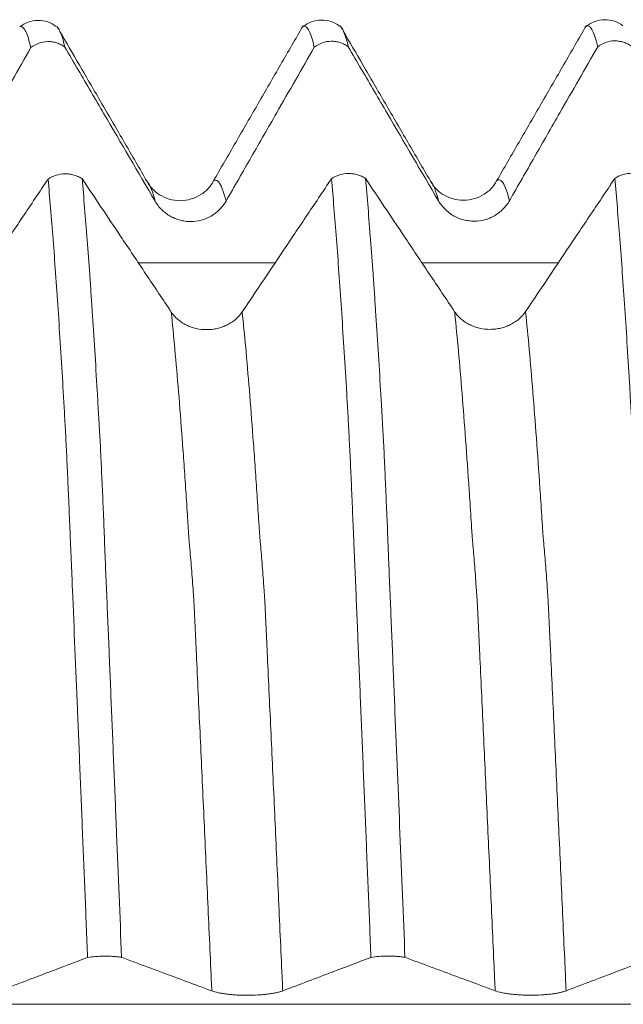
# Model space of a CAD drawing. Units: millimetres. Extents: x -48 to 103, y -82 to 34.
# Drawn here: x 67 to 70, y 1 to 6 of the extents above; entities that cross this region are included whole.
import ezdxf

# ---------------------------------------------------------------- set-up
doc = ezdxf.new("R2010")
doc.units = ezdxf.units.MM
doc.layers.add('1', color=4, linetype='Continuous')

msp = doc.modelspace()

# ---------------------------------------------------------------- linework, layer by layer
at = {"layer": '1', "lineweight": 18}
for points, knots in [([(66.7332, 6.0571), (66.7194, 6.0675), (66.6895, 6.0833), (66.6357, 6.092), (66.5825, 6.0814), (66.5534, 6.065), (66.5401, 6.0543)], [0, 0, 0, 0, 0.244909, 0.496799, 0.750401, 1, 1, 1, 1]), ([(66.5993, 5.9447), (66.5947, 5.9637), (66.5902, 5.9803), (66.5812, 6.0087), (66.5767, 6.0205), (66.5678, 6.0391), (66.5633, 6.046), (66.5566, 6.0527), (66.5544, 6.0543), (66.55, 6.0563), (66.5477, 6.0567), (66.5446, 6.0564), (66.5436, 6.0562), (66.5427, 6.0559)], [0, 0, 0, 0, 0.237489, 0.237489, 0.474978, 0.474978, 0.712466, 0.712466, 0.831211, 0.831211, 0.949955, 0.949955, 1, 1, 1, 1]), ([(66.7398, 6.0523), (66.7441, 6.0477), (66.7484, 6.0409), (66.7615, 6.013), (66.7703, 5.985), (66.7792, 5.9475)], [0, 0, 0, 0, 0.329648, 0.329648, 1, 1, 1, 1]), ([(68.0398, 6.0599), (68.0001, 5.9913), (67.9209, 5.8542), (67.8021, 5.6484), (67.6832, 5.4426), (67.604, 5.3054), (67.5644, 5.2368)], [0, 0, 0, 0, 0.250015, 0.50002, 0.750015, 1, 1, 1, 1]), ([(68.2332, 6.0591), (68.2194, 6.0695), (68.1896, 6.0852), (68.1358, 6.094), (68.0825, 6.0833), (68.0535, 6.067), (68.0402, 6.0563)], [0, 0, 0, 0, 0.244904, 0.496786, 0.750383, 1, 1, 1, 1]), ([(68.0992, 5.9466), (68.0947, 5.9656), (68.0902, 5.9822), (68.0812, 6.0106), (68.0768, 6.0224), (68.0678, 6.041), (68.0633, 6.0479), (68.0567, 6.0546), (68.0544, 6.0562), (68.05, 6.0583), (68.0478, 6.0587), (68.0446, 6.0584), (68.0437, 6.0582), (68.0427, 6.0579)], [0, 0, 0, 0, 0.237332, 0.237332, 0.474664, 0.474664, 0.711996, 0.711996, 0.830662, 0.830662, 0.949328, 0.949328, 1, 1, 1, 1]), ([(68.2398, 6.0543), (68.2441, 6.0497), (68.2484, 6.0428), (68.2616, 6.0149), (68.2704, 5.9869), (68.2793, 5.9494)], [0, 0, 0, 0, 0.329311, 0.329311, 1, 1, 1, 1]), ([(69.5396, 6.0618), (69.5, 5.9933), (69.4208, 5.8561), (69.302, 5.6503), (69.1832, 5.4446), (69.1039, 5.3074), (69.0643, 5.2388)], [0, 0, 0, 0, 0.250014, 0.500019, 0.750014, 1, 1, 1, 1]), ([(69.7333, 6.061), (69.7195, 6.0714), (69.6897, 6.0871), (69.636, 6.0959), (69.5829, 6.0854), (69.5538, 6.0691), (69.5405, 6.0585)], [0, 0, 0, 0, 0.244906, 0.496765, 0.750355, 1, 1, 1, 1]), ([(69.5993, 5.9485), (69.5947, 5.9676), (69.5902, 5.9842), (69.5812, 6.0126), (69.5767, 6.0243), (69.5678, 6.043), (69.5633, 6.0499), (69.5566, 6.0566), (69.5544, 6.0582), (69.5499, 6.0602), (69.5477, 6.0606), (69.5445, 6.0603), (69.5436, 6.0601), (69.5427, 6.0598)], [0, 0, 0, 0, 0.237687, 0.237687, 0.475373, 0.475373, 0.71306, 0.71306, 0.831903, 0.831903, 0.950747, 0.950747, 1, 1, 1, 1]), ([(67.2141, 5.2362), (67.1743, 5.3046), (67.0948, 5.4414), (66.9755, 5.6467), (66.861, 5.8437), (66.7863, 5.9723), (66.7513, 6.0325)], [0, 0, 0, 0, 0.257787, 0.515589, 0.773408, 1, 1, 1, 1]), ([(68.7141, 5.2382), (68.6743, 5.3066), (68.5947, 5.4434), (68.4754, 5.6487), (68.361, 5.8457), (68.2863, 5.9742), (68.2514, 6.0343)], [0, 0, 0, 0, 0.257859, 0.515733, 0.773622, 1, 1, 1, 1]), ([(66.1323, 5.1303), (66.1767, 5.208), (66.2212, 5.2856), (66.3102, 5.4409), (66.3547, 5.5185), (66.4659, 5.7123), (66.5326, 5.8285), (66.5993, 5.9447)], [0, 0, 0, 0, 0.285966, 0.285966, 0.571932, 0.571932, 1, 1, 1, 1]), ([(66.7792, 5.9475), (66.7728, 5.9523), (66.7659, 5.9566), (66.7517, 5.964), (66.7442, 5.9671), (66.7287, 5.9722), (66.7209, 5.974), (66.705, 5.9764), (66.6969, 5.977), (66.6725, 5.9766), (66.6566, 5.9737), (66.626, 5.9627), (66.612, 5.9549), (66.5993, 5.9447)], [0, 0, 0, 0, 0.125, 0.125, 0.25, 0.25, 0.375, 0.375, 0.5, 0.5, 0.75, 0.75, 1, 1, 1, 1]), ([(66.7792, 5.9475), (66.8027, 5.9073), (66.8262, 5.8671), (66.8949, 5.7496), (66.9401, 5.6723), (67.0758, 5.4405), (67.1663, 5.286), (67.2568, 5.1314)], [0, 0, 0, 0, 0.147697, 0.147697, 0.431798, 0.431798, 1, 1, 1, 1]), ([(67.6323, 5.1323), (67.6767, 5.2099), (67.7212, 5.2876), (67.8102, 5.4428), (67.8547, 5.5205), (67.9659, 5.7143), (68.0325, 5.8304), (68.0992, 5.9466)], [0, 0, 0, 0, 0.285994, 0.285994, 0.571989, 0.571989, 1, 1, 1, 1]), ([(68.2793, 5.9494), (68.2728, 5.9542), (68.266, 5.9585), (68.2517, 5.9659), (68.2442, 5.9691), (68.2287, 5.9741), (68.2209, 5.9759), (68.205, 5.9783), (68.1969, 5.9789), (68.1725, 5.9785), (68.1566, 5.9756), (68.1259, 5.9646), (68.1119, 5.9568), (68.0992, 5.9466)], [0, 0, 0, 0, 0.125, 0.125, 0.25, 0.25, 0.375, 0.375, 0.5, 0.5, 0.75, 0.75, 1, 1, 1, 1]), ([(68.2793, 5.9494), (68.3028, 5.9092), (68.3262, 5.869), (68.3949, 5.7516), (68.4401, 5.6743), (68.5758, 5.4424), (68.6663, 5.2879), (68.7568, 5.1333)], [0, 0, 0, 0, 0.147652, 0.147652, 0.431768, 0.431768, 1, 1, 1, 1]), ([(69.1323, 5.1341), (69.1767, 5.2118), (69.2212, 5.2894), (69.3102, 5.4447), (69.3547, 5.5223), (69.4659, 5.7161), (69.5326, 5.8323), (69.5993, 5.9485)], [0, 0, 0, 0, 0.285962, 0.285962, 0.571924, 0.571924, 1, 1, 1, 1]), ([(69.7793, 5.9513), (69.7728, 5.9561), (69.766, 5.9604), (69.7517, 5.9678), (69.7442, 5.971), (69.7288, 5.976), (69.7209, 5.9778), (69.705, 5.9802), (69.6969, 5.9808), (69.6725, 5.9804), (69.6567, 5.9775), (69.626, 5.9665), (69.612, 5.9587), (69.5993, 5.9485)], [0, 0, 0, 0, 0.125, 0.125, 0.25, 0.25, 0.375, 0.375, 0.5, 0.5, 0.75, 0.75, 1, 1, 1, 1]), ([(66.69, 5.2485), (66.7028, 5.2572), (66.7168, 5.264), (66.7474, 5.2736), (66.7633, 5.2761), (66.7877, 5.2765), (66.7958, 5.276), (66.8117, 5.2739), (66.8196, 5.2724), (66.835, 5.268), (66.8425, 5.2653), (66.8568, 5.2589), (66.8636, 5.2552), (66.8701, 5.251)], [0, 0, 0, 0, 0.25, 0.25, 0.5, 0.5, 0.625, 0.625, 0.75, 0.75, 0.875, 0.875, 1, 1, 1, 1]), ([(68.1902, 5.2502), (68.2029, 5.259), (68.2169, 5.2658), (68.2476, 5.2753), (68.2634, 5.2778), (68.2878, 5.2781), (68.2959, 5.2777), (68.3118, 5.2756), (68.3196, 5.274), (68.3351, 5.2697), (68.3426, 5.267), (68.3568, 5.2606), (68.3636, 5.2569), (68.3701, 5.2527)], [0, 0, 0, 0, 0.25, 0.25, 0.5, 0.5, 0.625, 0.625, 0.75, 0.75, 0.875, 0.875, 1, 1, 1, 1]), ([(69.6901, 5.2518), (69.7028, 5.2606), (69.7168, 5.2674), (69.7475, 5.2769), (69.7633, 5.2794), (69.7877, 5.2798), (69.7958, 5.2793), (69.8117, 5.2773), (69.8196, 5.2757), (69.835, 5.2714), (69.8425, 5.2687), (69.8568, 5.2623), (69.8636, 5.2586), (69.8701, 5.2543)], [0, 0, 0, 0, 0.25, 0.25, 0.5, 0.5, 0.625, 0.625, 0.75, 0.75, 0.875, 0.875, 1, 1, 1, 1]), ([(66.69, 5.2485), (66.6674, 5.2146), (66.6447, 5.1808), (66.5771, 5.0799), (66.5322, 5.0128), (66.3974, 4.8117), (66.3076, 4.6776), (66.2177, 4.5435)], [0, 0, 0, 0, 0.144056, 0.144056, 0.42937, 0.42937, 1, 1, 1, 1]), ([(66.8992, 1.1266), (66.8947, 1.2383), (66.8902, 1.3497), (66.8812, 1.5712), (66.8767, 1.6814), (66.8678, 1.9007), (66.8611, 2.0644), (66.8545, 2.2268), (66.85, 2.3347), (66.8478, 2.3886), (66.8367, 2.6566), (66.8279, 2.8671), (66.8171, 3.1257), (66.8149, 3.1772), (66.8116, 3.2541), (66.8105, 3.2796), (66.8084, 3.3307), (66.8073, 3.3561), (66.8052, 3.4065), (66.8042, 3.4315), (66.8022, 3.4809), (66.8011, 3.5054), (66.799, 3.5539), (66.798, 3.5778), (66.796, 3.6247), (66.795, 3.6477), (66.792, 3.7154), (66.7898, 3.7587), (66.7868, 3.8212), (66.7858, 3.8416), (66.7838, 3.8815), (66.7828, 3.9011), (66.7808, 3.9394), (66.7797, 3.9583), (66.7776, 3.9959), (66.7765, 4.0146), (66.7744, 4.0518), (66.7733, 4.0702), (66.7711, 4.107), (66.7701, 4.1254), (66.7648, 4.2164), (66.7604, 4.2873), (66.7517, 4.426), (66.7474, 4.4937), (66.7342, 4.6904), (66.7255, 4.8134), (66.7079, 5.0431), (66.699, 5.1499), (66.69, 5.2485)], [0, 0, 0, 0, 0.0625, 0.0625, 0.125, 0.125, 0.1875, 0.21875, 0.21875, 0.25, 0.25, 0.375, 0.375, 0.40625, 0.40625, 0.421875, 0.421875, 0.4375, 0.4375, 0.453125, 0.453125, 0.46875, 0.46875, 0.484375, 0.484375, 0.5, 0.5, 0.53125, 0.53125, 0.546875, 0.546875, 0.5625, 0.5625, 0.578125, 0.578125, 0.59375, 0.59375, 0.609375, 0.609375, 0.625, 0.625, 0.6875, 0.6875, 0.75, 0.75, 0.875, 0.875, 1, 1, 1, 1]), ([(67.3423, 4.5445), (67.2975, 4.6116), (67.2527, 4.6786), (67.163, 4.8127), (67.1182, 4.8798), (67.0056, 5.0482), (66.9379, 5.1496), (66.8701, 5.251)], [0, 0, 0, 0, 0.284719, 0.284719, 0.569438, 0.569438, 1, 1, 1, 1]), ([(66.8701, 5.251), (66.8746, 5.201), (66.8791, 5.1487), (66.8881, 5.0401), (66.8926, 4.9837), (66.9016, 4.8667), (66.9061, 4.8061), (66.9128, 4.7121), (66.915, 4.6803), (66.9195, 4.6155), (66.9217, 4.5826), (66.9283, 4.4826), (66.9327, 4.414), (66.9415, 4.2731), (66.9458, 4.201), (66.9514, 4.1081), (66.9525, 4.0895), (66.9546, 4.0521), (66.9557, 4.0332), (66.9579, 3.9952), (66.959, 3.9761), (66.9606, 3.9473), (66.9612, 3.9377), (66.9623, 3.9182), (66.963, 3.9083), (66.9647, 3.8784), (66.9657, 3.8582), (66.9678, 3.8166), (66.9688, 3.7954), (66.9709, 3.752), (66.9719, 3.7299), (66.974, 3.6852), (66.975, 3.6626), (66.9781, 3.594), (66.9801, 3.5472), (66.9831, 3.4754), (66.9841, 3.4512), (66.9861, 3.4023), (66.9872, 3.3775), (66.9891, 3.3276), (66.99, 3.3026), (66.9919, 3.2523), (66.993, 3.227), (66.9962, 3.1512), (66.9983, 3.1004), (67.0047, 2.9471), (67.0091, 2.8438), (67.0177, 2.6352), (67.022, 2.5298), (67.0308, 2.3179), (67.0352, 2.2115), (67.0439, 1.9975), (67.0483, 1.89), (67.0615, 1.5658), (67.0704, 1.3476), (67.0793, 1.1272)], [0, 0, 0, 0, 0.0625, 0.0625, 0.125, 0.125, 0.1875, 0.1875, 0.21875, 0.21875, 0.25, 0.25, 0.3125, 0.3125, 0.375, 0.375, 0.390625, 0.390625, 0.40625, 0.40625, 0.421875, 0.421875, 0.429687, 0.429687, 0.4375, 0.4375, 0.453125, 0.453125, 0.46875, 0.46875, 0.484375, 0.484375, 0.5, 0.5, 0.53125, 0.53125, 0.546875, 0.546875, 0.5625, 0.5625, 0.578125, 0.578125, 0.59375, 0.59375, 0.625, 0.625, 0.6875, 0.6875, 0.75, 0.75, 0.8125, 0.8125, 0.875, 0.875, 1, 1, 1, 1]), ([(67.5645, 5.2369), (67.5484, 5.2068), (67.505, 5.1597), (67.3885, 5.1211), (67.2731, 5.16), (67.2301, 5.206), (67.2145, 5.2358)], [0, 0, 0, 0, 0.239288, 0.49383, 0.752037, 1, 1, 1, 1]), ([(68.1902, 5.2502), (68.1675, 5.2163), (68.1448, 5.1824), (68.0771, 5.0815), (68.0322, 5.0144), (67.8974, 4.8133), (67.8076, 4.6792), (67.7177, 4.5452)], [0, 0, 0, 0, 0.144256, 0.144256, 0.429504, 0.429504, 1, 1, 1, 1]), ([(68.3992, 1.127), (68.3947, 1.2388), (68.3902, 1.3503), (68.3812, 1.5719), (68.3767, 1.6822), (68.3678, 1.9016), (68.3633, 2.0107), (68.3566, 2.1736), (68.3544, 2.2278), (68.3499, 2.3358), (68.3477, 2.3897), (68.341, 2.5506), (68.3365, 2.6568), (68.3278, 2.8676), (68.3236, 2.9721), (68.3171, 3.1273), (68.3148, 3.1788), (68.3116, 3.2557), (68.3105, 3.2813), (68.3083, 3.3324), (68.3073, 3.3578), (68.3052, 3.4083), (68.3042, 3.4333), (68.3021, 3.4827), (68.3011, 3.5072), (68.299, 3.5557), (68.298, 3.5796), (68.2959, 3.6265), (68.2949, 3.6494), (68.2918, 3.717), (68.2898, 3.7604), (68.2868, 3.8229), (68.2858, 3.8433), (68.2837, 3.8832), (68.2828, 3.9027), (68.2808, 3.9411), (68.2797, 3.9599), (68.2775, 3.9975), (68.2765, 4.0162), (68.2733, 4.0721), (68.2712, 4.1089), (68.2647, 4.218), (68.2604, 4.289), (68.2516, 4.4276), (68.2473, 4.4954), (68.2343, 4.6922), (68.2254, 4.815), (68.2078, 5.0448), (68.1991, 5.1516), (68.1902, 5.2502)], [0, 0, 0, 0, 0.0625, 0.0625, 0.125, 0.125, 0.1875, 0.1875, 0.21875, 0.21875, 0.25, 0.25, 0.3125, 0.3125, 0.375, 0.375, 0.40625, 0.40625, 0.421875, 0.421875, 0.4375, 0.4375, 0.453125, 0.453125, 0.46875, 0.46875, 0.484375, 0.484375, 0.5, 0.5, 0.53125, 0.53125, 0.546875, 0.546875, 0.5625, 0.5625, 0.578125, 0.578125, 0.59375, 0.59375, 0.625, 0.625, 0.6875, 0.6875, 0.75, 0.75, 0.875, 0.875, 1, 1, 1, 1]), ([(68.8422, 4.5462), (68.7974, 4.6132), (68.7526, 4.6803), (68.663, 4.8144), (68.6182, 4.8814), (68.5056, 5.0499), (68.4379, 5.1513), (68.3701, 5.2527)], [0, 0, 0, 0, 0.28472, 0.28472, 0.569439, 0.569439, 1, 1, 1, 1]), ([(68.3701, 5.2527), (68.3747, 5.2026), (68.3792, 5.1503), (68.3882, 5.0416), (68.3927, 4.9851), (68.4016, 4.8681), (68.4061, 4.8075), (68.4128, 4.7135), (68.415, 4.6816), (68.4195, 4.6169), (68.4217, 4.5839), (68.4284, 4.4838), (68.4328, 4.4151), (68.4416, 4.2742), (68.4459, 4.2019), (68.4525, 4.0907), (68.4547, 4.0531), (68.4574, 4.0056), (68.458, 3.9961), (68.459, 3.977), (68.4595, 3.9674), (68.4611, 3.9386), (68.4625, 3.9191), (68.4647, 3.8793), (68.4657, 3.859), (68.4678, 3.8174), (68.4689, 3.7961), (68.4709, 3.7527), (68.472, 3.7306), (68.474, 3.6859), (68.475, 3.6633), (68.4781, 3.5947), (68.4801, 3.5479), (68.4831, 3.4761), (68.4841, 3.4519), (68.4862, 3.403), (68.4872, 3.3782), (68.4886, 3.3408), (68.4891, 3.3283), (68.49, 3.3032), (68.4905, 3.2907), (68.4919, 3.253), (68.493, 3.2277), (68.4962, 3.1519), (68.4983, 3.101), (68.5048, 2.9477), (68.509, 2.8445), (68.5177, 2.6358), (68.5221, 2.5303), (68.5352, 2.2125), (68.5439, 1.9985), (68.5616, 1.5663), (68.5704, 1.348), (68.5792, 1.1276)], [0, 0, 0, 0, 0.0625, 0.0625, 0.125, 0.125, 0.1875, 0.1875, 0.21875, 0.21875, 0.25, 0.25, 0.3125, 0.3125, 0.375, 0.375, 0.40625, 0.40625, 0.414062, 0.414062, 0.421875, 0.421875, 0.4375, 0.4375, 0.453125, 0.453125, 0.46875, 0.46875, 0.484375, 0.484375, 0.5, 0.5, 0.53125, 0.53125, 0.546875, 0.546875, 0.5625, 0.5625, 0.570312, 0.570312, 0.578125, 0.578125, 0.59375, 0.59375, 0.625, 0.625, 0.6875, 0.6875, 0.75, 0.75, 0.875, 0.875, 1, 1, 1, 1]), ([(69.0644, 5.2389), (69.0484, 5.2088), (69.005, 5.1618), (68.8884, 5.1231), (68.773, 5.162), (68.7301, 5.2079), (68.7145, 5.2377)], [0, 0, 0, 0, 0.239569, 0.493924, 0.751916, 1, 1, 1, 1]), ([(69.6901, 5.2518), (69.6674, 5.218), (69.6447, 5.1841), (69.5771, 5.0832), (69.5322, 5.0161), (69.3974, 4.815), (69.3076, 4.6809), (69.2177, 4.5468)], [0, 0, 0, 0, 0.14416, 0.14416, 0.42944, 0.42944, 1, 1, 1, 1]), ([(69.8992, 1.1274), (69.8947, 1.2393), (69.8903, 1.3508), (69.8813, 1.5725), (69.8768, 1.6828), (69.8678, 1.9022), (69.8633, 2.0114), (69.8566, 2.1743), (69.8544, 2.2285), (69.85, 2.3366), (69.8477, 2.3905), (69.841, 2.5514), (69.8366, 2.6577), (69.8278, 2.8685), (69.8235, 2.973), (69.8171, 3.1283), (69.8149, 3.1798), (69.8116, 3.2567), (69.8105, 3.2823), (69.8083, 3.3334), (69.8073, 3.3589), (69.8052, 3.4093), (69.8042, 3.4343), (69.8022, 3.4838), (69.8011, 3.5083), (69.799, 3.5568), (69.798, 3.5807), (69.7959, 3.6276), (69.7949, 3.6505), (69.7918, 3.7182), (69.7899, 3.7616), (69.7868, 3.824), (69.7857, 3.8444), (69.7837, 3.8844), (69.7828, 3.9039), (69.7808, 3.9423), (69.7797, 3.9611), (69.7776, 3.9987), (69.7765, 4.0174), (69.7733, 4.0733), (69.7711, 4.1101), (69.7647, 4.2192), (69.7604, 4.2903), (69.7518, 4.429), (69.7474, 4.4967), (69.7342, 4.6935), (69.7254, 4.8165), (69.7079, 5.0464), (69.6991, 5.1532), (69.6901, 5.2518)], [0, 0, 0, 0, 0.0625, 0.0625, 0.125, 0.125, 0.1875, 0.1875, 0.21875, 0.21875, 0.25, 0.25, 0.3125, 0.3125, 0.375, 0.375, 0.40625, 0.40625, 0.421875, 0.421875, 0.4375, 0.4375, 0.453125, 0.453125, 0.46875, 0.46875, 0.484375, 0.484375, 0.5, 0.5, 0.53125, 0.53125, 0.546875, 0.546875, 0.5625, 0.5625, 0.578125, 0.578125, 0.59375, 0.59375, 0.625, 0.625, 0.6875, 0.6875, 0.75, 0.75, 0.875, 0.875, 1, 1, 1, 1]), ([(67.2568, 5.1314), (67.2664, 5.115), (67.278, 5.1002), (67.2981, 5.0803), (67.3053, 5.074), (67.3204, 5.0625), (67.3361, 5.0522), (67.353, 5.0438), (67.3706, 5.0366), (67.3796, 5.0336), (67.3978, 5.0287), (67.4071, 5.0269), (67.4258, 5.0245), (67.4353, 5.0238), (67.4638, 5.0238), (67.4825, 5.0263), (67.51, 5.0337), (67.5191, 5.0367), (67.5365, 5.044), (67.5449, 5.0481), (67.5612, 5.0576), (67.5691, 5.0628), (67.5842, 5.0744), (67.5984, 5.0869), (67.6108, 5.1011), (67.6222, 5.116), (67.6275, 5.124), (67.6323, 5.1323)], [0, 0, 0, 0, 0.125, 0.125, 0.1875, 0.1875, 0.25, 0.3125, 0.3125, 0.375, 0.375, 0.4375, 0.4375, 0.5, 0.5, 0.625, 0.625, 0.6875, 0.6875, 0.75, 0.75, 0.8125, 0.8125, 0.875, 0.9375, 0.9375, 1, 1, 1, 1]), ([(68.7568, 5.1333), (68.7664, 5.1169), (68.778, 5.1021), (68.7981, 5.0822), (68.8053, 5.0759), (68.8203, 5.0644), (68.836, 5.054), (68.853, 5.0457), (68.8706, 5.0385), (68.8796, 5.0354), (68.8978, 5.0306), (68.9071, 5.0288), (68.9258, 5.0263), (68.9353, 5.0257), (68.9638, 5.0257), (68.9825, 5.0282), (69.01, 5.0355), (69.0191, 5.0386), (69.0365, 5.0458), (69.0449, 5.05), (69.0612, 5.0594), (69.0691, 5.0647), (69.0842, 5.0763), (69.0984, 5.0888), (69.1108, 5.1029), (69.1222, 5.1179), (69.1275, 5.1259), (69.1323, 5.1341)], [0, 0, 0, 0, 0.125, 0.125, 0.1875, 0.1875, 0.25, 0.3125, 0.3125, 0.375, 0.375, 0.4375, 0.4375, 0.5, 0.5, 0.625, 0.625, 0.6875, 0.6875, 0.75, 0.75, 0.8125, 0.8125, 0.875, 0.9375, 0.9375, 1, 1, 1, 1]), ([(67.7177, 4.5452), (67.7082, 4.5309), (67.6967, 4.518), (67.6767, 4.5007), (67.6695, 4.4953), (67.6545, 4.4853), (67.6388, 4.4762), (67.6219, 4.469), (67.6044, 4.4627), (67.5953, 4.46), (67.5771, 4.4557), (67.5679, 4.4541), (67.5492, 4.4519), (67.5397, 4.4514), (67.5111, 4.4513), (67.4925, 4.4533), (67.465, 4.4596), (67.4559, 4.4622), (67.4384, 4.4684), (67.4299, 4.472), (67.4136, 4.4801), (67.4057, 4.4846), (67.3905, 4.4946), (67.3763, 4.5054), (67.3639, 4.5176), (67.3524, 4.5305), (67.347, 4.5374), (67.3423, 4.5445)], [0, 0, 0, 0, 0.125, 0.125, 0.1875, 0.1875, 0.25, 0.3125, 0.3125, 0.375, 0.375, 0.4375, 0.4375, 0.5, 0.5, 0.625, 0.625, 0.6875, 0.6875, 0.75, 0.75, 0.8125, 0.8125, 0.875, 0.9375, 0.9375, 1, 1, 1, 1]), ([(69.2177, 4.5468), (69.2082, 4.5326), (69.1967, 4.5197), (69.1767, 4.5024), (69.1695, 4.4969), (69.1544, 4.487), (69.1388, 4.4779), (69.1219, 4.4707), (69.1043, 4.4643), (69.0953, 4.4617), (69.0771, 4.4574), (69.0679, 4.4558), (69.0492, 4.4536), (69.0396, 4.453), (69.0111, 4.4529), (68.9924, 4.455), (68.9649, 4.4613), (68.9558, 4.4639), (68.9384, 4.4701), (68.9299, 4.4737), (68.9136, 4.4818), (68.9057, 4.4863), (68.8905, 4.4963), (68.8763, 4.507), (68.8639, 4.5192), (68.8523, 4.5322), (68.847, 4.539), (68.8422, 4.5462)], [0, 0, 0, 0, 0.125, 0.125, 0.1875, 0.1875, 0.25, 0.3125, 0.3125, 0.375, 0.375, 0.4375, 0.4375, 0.5, 0.5, 0.625, 0.625, 0.6875, 0.6875, 0.75, 0.75, 0.8125, 0.8125, 0.875, 0.9375, 0.9375, 1, 1, 1, 1]), ([(66.4323, 0.9495), (66.4767, 0.9664), (66.5212, 0.9833), (66.6102, 1.017), (66.6547, 1.0339), (66.7659, 1.0761), (66.8325, 1.1013), (66.8992, 1.1266)], [0, 0, 0, 0, 0.285981, 0.285981, 0.571962, 0.571962, 1, 1, 1, 1]), ([(67.0793, 1.1272), (67.0728, 1.1283), (67.0659, 1.1292), (67.0517, 1.1308), (67.0442, 1.1315), (67.0287, 1.1326), (67.0209, 1.133), (67.005, 1.1335), (66.9969, 1.1336), (66.9725, 1.1335), (66.9566, 1.1329), (66.926, 1.1305), (66.9119, 1.1288), (66.8992, 1.1266)], [0, 0, 0, 0, 0.125, 0.125, 0.25, 0.25, 0.375, 0.375, 0.5, 0.5, 0.75, 0.75, 1, 1, 1, 1]), ([(67.0793, 1.1272), (67.1027, 1.1185), (67.1262, 1.1097), (67.1949, 1.0842), (67.2401, 1.0674), (67.3758, 1.017), (67.4663, 0.9834), (67.5568, 0.9498)], [0, 0, 0, 0, 0.147697, 0.147697, 0.431798, 0.431798, 1, 1, 1, 1]), ([(67.9323, 0.9499), (67.9767, 0.9668), (68.0212, 0.9837), (68.1102, 1.0175), (68.1547, 1.0343), (68.2659, 1.0765), (68.3325, 1.1017), (68.3992, 1.127)], [0, 0, 0, 0, 0.285994, 0.285994, 0.571988, 0.571988, 1, 1, 1, 1]), ([(68.5792, 1.1276), (68.5728, 1.1287), (68.5659, 1.1296), (68.5517, 1.1312), (68.5442, 1.1319), (68.5287, 1.133), (68.5209, 1.1334), (68.505, 1.1339), (68.4969, 1.134), (68.4725, 1.1339), (68.4566, 1.1333), (68.4259, 1.1309), (68.4119, 1.1292), (68.3992, 1.127)], [0, 0, 0, 0, 0.125, 0.125, 0.25, 0.25, 0.375, 0.375, 0.5, 0.5, 0.75, 0.75, 1, 1, 1, 1]), ([(68.5792, 1.1276), (68.6027, 1.1189), (68.6262, 1.1101), (68.6949, 1.0846), (68.7401, 1.0678), (68.8758, 1.0174), (68.9663, 0.9838), (69.0568, 0.9502)], [0, 0, 0, 0, 0.147689, 0.147689, 0.431793, 0.431793, 1, 1, 1, 1]), ([(69.4323, 0.9504), (69.4767, 0.9672), (69.5212, 0.9841), (69.6102, 1.0179), (69.6547, 1.0348), (69.7659, 1.0769), (69.8326, 1.1022), (69.8992, 1.1274)], [0, 0, 0, 0, 0.285975, 0.285975, 0.57195, 0.57195, 1, 1, 1, 1]), ([(67.5568, 0.9498), (67.5664, 0.9462), (67.578, 0.943), (67.5981, 0.9387), (67.6053, 0.9373), (67.6204, 0.9348), (67.6361, 0.9325), (67.653, 0.9307), (67.6706, 0.9292), (67.6796, 0.9285), (67.6978, 0.9274), (67.7071, 0.927), (67.7258, 0.9265), (67.7353, 0.9264), (67.7638, 0.9264), (67.7825, 0.9269), (67.81, 0.9285), (67.8191, 0.9292), (67.8365, 0.9308), (67.8449, 0.9317), (67.8612, 0.9337), (67.8691, 0.9349), (67.8842, 0.9374), (67.8984, 0.9401), (67.9108, 0.9432), (67.9222, 0.9464), (67.9275, 0.9482), (67.9323, 0.9499)], [0, 0, 0, 0, 0.125, 0.125, 0.1875, 0.1875, 0.25, 0.3125, 0.3125, 0.375, 0.375, 0.4375, 0.4375, 0.5, 0.5, 0.625, 0.625, 0.6875, 0.6875, 0.75, 0.75, 0.8125, 0.8125, 0.875, 0.9375, 0.9375, 1, 1, 1, 1]), ([(69.0568, 0.9502), (69.0664, 0.9466), (69.078, 0.9434), (69.0981, 0.9391), (69.1053, 0.9377), (69.1204, 0.9352), (69.136, 0.9329), (69.153, 0.9311), (69.1706, 0.9296), (69.1796, 0.9289), (69.1978, 0.9279), (69.2071, 0.9275), (69.2258, 0.9269), (69.2353, 0.9268), (69.2638, 0.9268), (69.2825, 0.9273), (69.31, 0.9289), (69.3191, 0.9296), (69.3365, 0.9312), (69.3449, 0.9321), (69.3612, 0.9341), (69.3691, 0.9353), (69.3842, 0.9378), (69.3984, 0.9405), (69.4108, 0.9436), (69.4222, 0.9468), (69.4275, 0.9486), (69.4323, 0.9504)], [0, 0, 0, 0, 0.125, 0.125, 0.1875, 0.1875, 0.25, 0.3125, 0.3125, 0.375, 0.375, 0.4375, 0.4375, 0.5, 0.5, 0.625, 0.625, 0.6875, 0.6875, 0.75, 0.75, 0.8125, 0.8125, 0.875, 0.9375, 0.9375, 1, 1, 1, 1])]:
    msp.add_open_spline(points, degree=3, knots=knots, dxfattribs=at)
for points in [[(66.7471, 6.0398), (66.7437, 6.0456), (66.7403, 6.0515), (66.7369, 6.0574)], [(68.2472, 6.0416), (68.2437, 6.0476), (68.2402, 6.0535), (68.2368, 6.0595)]]:
    msp.add_open_spline(points, degree=3, dxfattribs=at)
at = {"layer": '1', "lineweight": 13}
for points, knots in [([(67.2568, 5.1314), (67.2521, 5.1501), (67.2408, 5.1892), (67.2265, 5.2217), (67.217, 5.2335), (67.2141, 5.2362)], [0, 0, 0, 0, 0.331508, 0.792377, 1, 1, 1, 1]), ([(67.6323, 5.1323), (67.6273, 5.1519), (67.6158, 5.1915), (67.5977, 5.2318), (67.58, 5.2459), (67.569, 5.2412), (67.5645, 5.2369)], [0, 0, 0, 0, 0.218556, 0.507642, 0.796728, 1, 1, 1, 1]), ([(68.7568, 5.1333), (68.7534, 5.1469), (68.7435, 5.1824), (68.7293, 5.219), (68.7184, 5.2341), (68.7141, 5.2382)], [0, 0, 0, 0, 0.241194, 0.691627, 1, 1, 1, 1]), ([(69.1323, 5.1341), (69.1286, 5.1487), (69.1185, 5.1848), (69.102, 5.2263), (69.0829, 5.2478), (69.0705, 5.2447), (69.0644, 5.2388)], [0, 0, 0, 0, 0.161737, 0.444038, 0.726339, 1, 1, 1, 1]), ([(67.5568, 0.9498), (67.5559, 0.9694), (67.5485, 1.134), (67.5345, 1.4432), (67.5182, 1.8018), (67.5052, 2.0849), (67.4923, 2.3645), (67.4811, 2.6049), (67.4714, 2.8115), (67.4675, 2.8933), (67.4643, 2.9626), (67.462, 3.0102), (67.4596, 3.0443), (67.4549, 3.1098), (67.4494, 3.1834), (67.4431, 3.2609), (67.4392, 3.3075), (67.436, 3.3414), (67.4328, 3.3889), (67.4273, 3.479), (67.4193, 3.5984), (67.4097, 3.7392), (67.3969, 3.9164), (67.3808, 4.1251), (67.3615, 4.3493), (67.3486, 4.4825), (67.3423, 4.5445)], [0, 0, 0, 0, 0.012196, 0.102283, 0.192369, 0.237413, 0.282456, 0.372543, 0.395065, 0.417587, 0.428848, 0.440109, 0.45137, 0.46263, 0.507674, 0.530196, 0.552717, 0.563978, 0.575239, 0.597761, 0.642804, 0.687848, 0.732891, 0.822978, 0.913065, 1, 1, 1, 1]), ([(67.9323, 0.9499), (67.9311, 0.9749), (67.9234, 1.145), (67.9091, 1.4602), (67.8929, 1.8175), (67.8799, 2.1003), (67.867, 2.3793), (67.8559, 2.619), (67.8462, 2.8275), (67.8423, 2.9077), (67.8391, 2.9772), (67.8367, 3.0245), (67.8343, 3.0586), (67.8296, 3.1236), (67.8241, 3.1968), (67.8179, 3.2733), (67.8139, 3.3194), (67.8108, 3.3527), (67.8076, 3.4), (67.802, 3.4901), (67.794, 3.609), (67.7844, 3.7501), (67.7716, 3.9262), (67.7555, 4.1345), (67.7365, 4.3552), (67.7239, 4.4855), (67.7177, 4.5452)], [0, 0, 0, 0, 0.015521, 0.105606, 0.195691, 0.240733, 0.285775, 0.37586, 0.398381, 0.420902, 0.432163, 0.443424, 0.454684, 0.465945, 0.510987, 0.533508, 0.556029, 0.56729, 0.578551, 0.601072, 0.646114, 0.691156, 0.736199, 0.826284, 0.916368, 1, 1, 1, 1]), ([(69.0568, 0.9502), (69.0549, 0.9925), (69.0466, 1.1764), (69.0318, 1.5018), (69.0127, 1.9224), (68.9937, 2.3348), (68.9796, 2.6368), (68.9702, 2.8372), (68.9664, 2.9187), (68.9633, 2.986), (68.961, 3.0269), (68.9587, 3.0578), (68.954, 3.1229), (68.9487, 3.1934), (68.9426, 3.2692), (68.9387, 3.3137), (68.9356, 3.3478), (68.9325, 3.3966), (68.927, 3.4832), (68.9161, 3.6481), (68.8942, 3.9607), (68.869, 4.2723), (68.8493, 4.477), (68.8426, 4.5431), (68.8422, 4.5462)], [0, 0, 0, 0, 0.0263, 0.11443, 0.20256, 0.290691, 0.378821, 0.400854, 0.422886, 0.433902, 0.444919, 0.455935, 0.466951, 0.511016, 0.533049, 0.555082, 0.566098, 0.577114, 0.599147, 0.643212, 0.731342, 0.907603, 0.995733, 1, 1, 1, 1]), ([(69.4323, 0.9504), (69.4301, 0.998), (69.4216, 1.1873), (69.4065, 1.5186), (69.3874, 1.9379), (69.3685, 2.35), (69.3544, 2.6511), (69.345, 2.8526), (69.3411, 2.9333), (69.338, 3.0005), (69.3357, 3.0413), (69.3334, 3.0718), (69.3288, 3.1368), (69.3234, 3.2066), (69.3173, 3.2815), (69.3135, 3.3255), (69.3104, 3.359), (69.3072, 3.4078), (69.3018, 3.4942), (69.2909, 3.6588), (69.2689, 3.9707), (69.2437, 4.2809), (69.2243, 4.4827), (69.2178, 4.5463), (69.2177, 4.5468)], [0, 0, 0, 0, 0.029613, 0.117755, 0.205896, 0.294038, 0.382179, 0.404215, 0.42625, 0.437268, 0.448285, 0.459303, 0.470321, 0.514392, 0.536427, 0.558462, 0.56948, 0.580498, 0.602533, 0.646604, 0.734745, 0.911028, 0.99917, 1, 1, 1, 1])]:
    msp.add_open_spline(points, degree=3, knots=knots, dxfattribs=at)
for points in [[(67.8918, 4.8048), (67.6507, 4.8047), (67.4096, 4.8047), (67.1685, 4.8047)], [(69.3907, 4.8048), (69.1503, 4.8048), (68.9099, 4.8048), (68.6695, 4.8048)], [(79.6838, 0.8787), (72.4735, 0.8787), (65.2559, 0.8787), (58.0449, 0.8787)]]:
    msp.add_open_spline(points, degree=3, dxfattribs=at)

doc.saveas('drawing.dxf')
